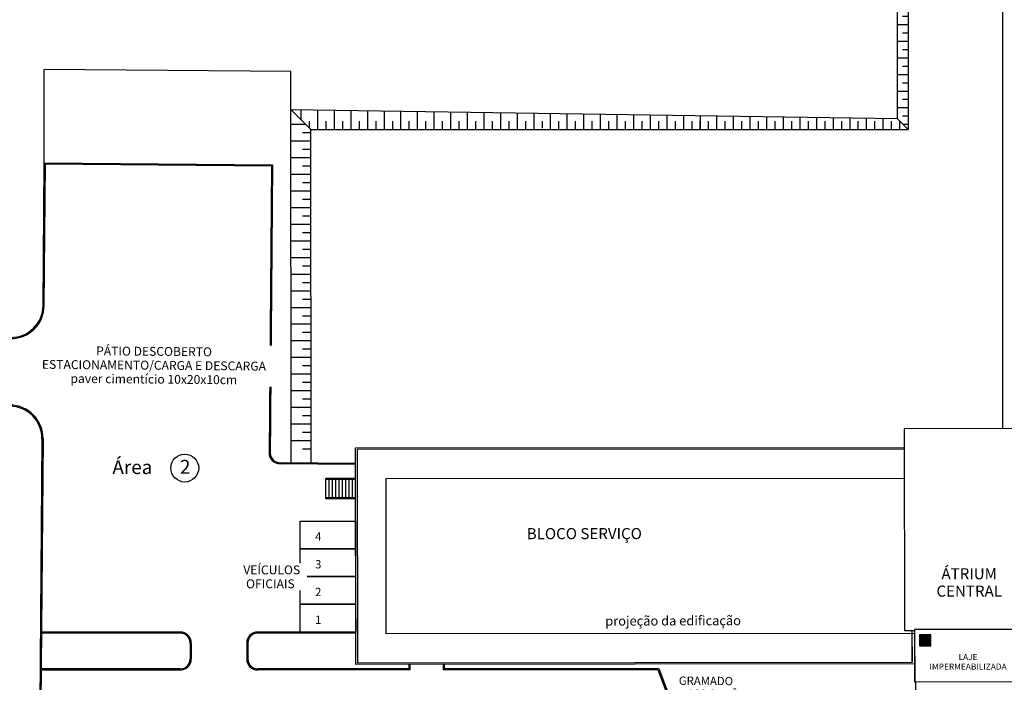
# Model space of a CAD drawing. Extents: x -127792 to 24300, y -148768 to 28629.
# Drawn here: x -127671 to -127582, y -148662 to -148602 of the extents above; entities that cross this region are included whole.
import ezdxf

# ---------------------------------------------------------------- set-up
doc = ezdxf.new("R2010")
doc.units = 0
doc.header["$LTSCALE"] = 0.5
doc.header["$MEASUREMENT"] = 0
doc.layers.add('HID-ARQUITETURA', color=9, linetype='Continuous')
pattern_1 = [(180, (-127333.7266, -145201.78056), (-1e-16, -0.75), [])]
pattern_2 = [(180, (-127333.7266, -145201.7806), (-3e-16, -1.5), [])]

msp = doc.modelspace()

# ---------------------------------------------------------------- hatches: boundary and pattern name
at = {"layer": 'HID-ARQUITETURA'}
h = msp.add_hatch(dxfattribs=at)
h.set_pattern_fill('ANSI31', color=256, scale=12, angle=135, style=0)
h.set_pattern_definition(pattern_2)
h.paths.add_polyline_path([(-127590.985, -148591.83), (-127591.985, -148591.831), (-127591.985, -148610.744), (-127590.985, -148611.744)])
h.paths.add_polyline_path([(-127590.985, -148588.43), (-127591.985, -148588.431), (-127591.985, -148591.831), (-127590.985, -148591.83)])
h.paths.add_polyline_path([(-127590.985, -148561.788), (-127591.985, -148562.791), (-127591.985, -148588.431), (-127590.985, -148588.43)])
h.paths.add_polyline_path([(-127594.033, -148521.519), (-127595.033, -148521.521), (-127594.924, -148562.799), (-127593.927, -148561.796)])
h.paths.add_polyline_path([(-127594.041, -148518.202), (-127595.041, -148518.203), (-127595.033, -148521.521), (-127594.033, -148521.519)])
h.paths.add_polyline_path([(-127594.054, -148513.298), (-127594.945, -148513.3), (-127594.945, -148513.403), (-127595.054, -148513.404), (-127595.041, -148518.203), (-127594.041, -148518.202)])
h.paths.add_polyline_path([(-127594.579, -148514.923), (-127594.576, -148516.573), (-127595.503, -148516.575), (-127595.507, -148514.925)], flags=9)
h = msp.add_hatch(dxfattribs=at)
h.set_pattern_fill('ANSI31', color=256, scale=6, angle=135, style=0)
h.set_pattern_definition(pattern_1)
h.paths.add_polyline_path([(-127590.985, -148591.83), (-127591.485, -148591.83), (-127591.485, -148611.244), (-127590.985, -148611.744)])
h.paths.add_polyline_path([(-127590.985, -148588.43), (-127591.485, -148588.43), (-127591.485, -148591.83), (-127590.985, -148591.83)])
h.paths.add_polyline_path([(-127590.985, -148561.788), (-127591.485, -148562.29), (-127591.485, -148588.43), (-127590.985, -148588.43)])
h.paths.add_polyline_path([(-127594.033, -148521.519), (-127594.533, -148521.52), (-127594.425, -148562.297), (-127593.927, -148561.796)])
h = msp.add_hatch(dxfattribs=at)
h.set_pattern_fill('ANSI31', color=256, scale=12, angle=135, style=0)
h.set_pattern_definition(pattern_2)
h.paths.add_polyline_path([(-127644.846, -148611.744), (-127646.647, -148609.944), (-127646.626, -148640.652), (-127644.826, -148640.667)])
h = msp.add_hatch(dxfattribs=at)
h.set_pattern_fill('ANSI31', color=256, scale=12, angle=45, style=0)
h.set_pattern_definition([(90, (-127333.7266, -145201.7806), (-1.5, 3e-16), [])])
h.paths.add_polyline_path([(-127614.585, -148610.413), (-127640.155, -148610.039), (-127640.221, -148611.744), (-127624.694, -148611.744), (-127623.281, -148611.495), (-127623.238, -148611.744), (-127614.585, -148611.744)])
h.paths.add_polyline_path([(-127640.155, -148610.039), (-127646.647, -148609.944), (-127644.846, -148611.744), (-127640.221, -148611.744)])
h.paths.add_polyline_path([(-127611.185, -148610.463), (-127614.585, -148610.413), (-127614.585, -148611.744), (-127611.185, -148611.744)])
h.paths.add_polyline_path([(-127608.124, -148610.507), (-127611.185, -148610.463), (-127611.185, -148611.744), (-127608.099, -148611.744)])
h.paths.add_polyline_path([(-127591.985, -148610.744), (-127608.124, -148610.507), (-127608.099, -148611.744), (-127590.985, -148611.744)])
h = msp.add_hatch(dxfattribs=at)
h.set_pattern_fill('ANSI31', color=256, scale=6, angle=135, style=0)
h.set_pattern_definition(pattern_1)
h.paths.add_polyline_path([(-127644.846, -148611.744), (-127645.621, -148610.969), (-127645.621, -148640.66), (-127644.826, -148640.667)])
h = msp.add_hatch(dxfattribs=at)
h.set_pattern_fill('ANSI31', color=256, scale=6, angle=45, style=0)
h.set_pattern_definition([(90, (-127333.7266, -145201.78056), (-0.75, 1e-16), [])])
h.paths.add_polyline_path([(-127591.74, -148610.989), (-127608.114, -148610.989), (-127608.099, -148611.744), (-127590.985, -148611.744)])
h.paths.add_polyline_path([(-127608.114, -148610.989), (-127611.185, -148610.989), (-127611.185, -148611.744), (-127608.099, -148611.744)])
h.paths.add_polyline_path([(-127611.185, -148610.989), (-127614.585, -148610.989), (-127614.585, -148611.744), (-127611.185, -148611.744)])
h.paths.add_polyline_path([(-127614.585, -148610.989), (-127640.192, -148610.989), (-127640.221, -148611.744), (-127624.694, -148611.744), (-127623.281, -148611.495), (-127623.238, -148611.744), (-127614.585, -148611.744)])
h.paths.add_polyline_path([(-127640.192, -148610.989), (-127645.601, -148610.989), (-127644.846, -148611.744), (-127640.221, -148611.744)])
h = msp.add_hatch(dxfattribs=at)
h.set_pattern_fill('FP1_4', color=256, scale=0.01, angle=0.04364, style=0, pattern_type=2)
h.set_pattern_definition([(0.043635, (-127492.1709, -148542.25023), (-9.139e-05, 0.119999965), [])])
h.paths.add_polyline_path([(-127589.947, -148657.295), (-127589.946, -148658.295), (-127589.447, -148657.795)], flags=0)
h = msp.add_hatch(dxfattribs=at)
h.set_pattern_fill('FP1_5', color=256, scale=0.01, angle=0.04364, style=0, pattern_type=2)
h.set_pattern_definition([(270.043635, (-127492.04412, -148542.38285), (0.119999965, 9.139e-05), [])])
h.paths.add_polyline_path([(-127588.947, -148657.295), (-127589.947, -148657.295), (-127589.447, -148657.795)], flags=0)
h = msp.add_hatch(dxfattribs=at)
h.set_pattern_fill('FP1_3', color=256, scale=0.01, angle=0.04364, style=0, pattern_type=2)
h.set_pattern_definition([(180.043635, (-127492.15503, -148542.25022), (9.139e-05, -0.119999965), [])])
h.paths.add_polyline_path([(-127588.947, -148657.295), (-127589.447, -148657.795), (-127588.946, -148658.295)], flags=0)
h = msp.add_hatch(dxfattribs=at)
h.set_pattern_fill('FP1_6', color=256, scale=0.01, angle=0.04364, style=0, pattern_type=2)
h.set_pattern_definition([(90.043635, (-127492.0441, -148542.39871), (-0.119999965, -9.139e-05), [])])
h.paths.add_polyline_path([(-127589.946, -148658.295), (-127588.946, -148658.295), (-127589.447, -148657.795)], flags=0)

# ---------------------------------------------------------------- linework, layer by layer
for p, q in [((-127590.985, -148561.788), (-127590.985, -148611.744)), ((-127591.985, -148562.791), (-127591.985, -148610.744)), ((-127582.463, -148588.416), (-127582.463, -148638.709)), ((-127646.649, -148606.528), (-127668.903, -148606.341)), ((-127668.903, -148614.748), (-127668.903, -148606.341)), ((-127646.625, -148641.796), (-127646.649, -148606.528)), ((-127646.647, -148609.944), (-127644.846, -148611.744)), ((-127646.647, -148609.944), (-127591.985, -148610.744)), ((-127591.985, -148610.744), (-127590.985, -148611.744)), ((-127644.825, -148641.811), (-127644.846, -148611.744)), ((-127644.846, -148611.744), (-127590.985, -148611.744)), ((-127669.01, -148627.628), (-127668.903, -148614.748)), ((-127668.903, -148614.748), (-127648.303, -148614.92)), ((-127668.91, -148627.629), (-127668.803, -148614.848)), ((-127668.803, -148614.848), (-127648.404, -148615.02)), ((-127648.404, -148615.02), (-127648.62, -148640.881)), ((-127648.303, -148614.92), (-127648.523, -148641.316)), ((-127579.809, -148638.707), (-127591.309, -148638.715)), ((-127591.295, -148656.924), (-127591.309, -148638.715)), ((-127669.11, -148639.617), (-127669.68, -148708.034)), ((-127669.01, -148639.618), (-127669.58, -148708.017)), ((-127640.816, -148640.452), (-127591.308, -148640.414)), ((-127640.801, -148659.958), (-127640.816, -148640.452)), ((-127591.308, -148640.564), (-127640.666, -148640.601)), ((-127640.666, -148640.601), (-127640.651, -148659.808)), ((-127640.825, -148641.945), (-127647.628, -148641.888)), ((-127640.825, -148641.845), (-127647.627, -148641.788)), ((-127638.064, -148643.199), (-127591.306, -148643.164)), ((-127643.502, -148645.049), (-127643.504, -148643.199)), ((-127640.814, -148643.199), (-127643.504, -148643.199)), ((-127640.814, -148643.299), (-127643.504, -148643.299)), ((-127643.202, -148644.95), (-127643.204, -148643.299)), ((-127642.902, -148644.95), (-127642.904, -148643.299)), ((-127642.602, -148644.949), (-127642.604, -148643.299)), ((-127642.302, -148644.949), (-127642.304, -148643.299)), ((-127642.002, -148644.949), (-127642.004, -148643.299)), ((-127641.702, -148644.949), (-127641.704, -148643.299)), ((-127641.402, -148644.949), (-127641.404, -148643.299)), ((-127641.102, -148644.949), (-127641.104, -148643.299)), ((-127638.053, -148657.208), (-127638.064, -148643.199)), ((-127640.813, -148644.949), (-127643.502, -148644.949)), ((-127640.813, -148644.949), (-127642.602, -148644.949)), ((-127640.813, -148645.049), (-127643.502, -148645.049)), ((-127656.613, -148657.15), (-127669.156, -148657.159)), ((-127656.611, -148657.05), (-127669.155, -148657.059)), ((-127640.803, -148657.039), (-127649.673, -148657.045)), ((-127640.803, -148657.139), (-127649.672, -148657.145)), ((-127590.405, -148657.171), (-127638.053, -148657.208)), ((-127590.395, -148656.923), (-127591.295, -148656.924)), ((-127590.613, -148659.771), (-127590.615, -148656.924)), ((-127590.603, -148659.77), (-127590.605, -148656.923)), ((-127580.705, -148656.817), (-127590.405, -148656.825)), ((-127590.405, -148656.825), (-127590.402, -148661.525)), ((-127580.695, -148656.816), (-127590.395, -148656.823)), ((-127590.395, -148656.823), (-127590.392, -148661.523)), ((-127588.957, -148657.296), (-127589.957, -148657.297)), ((-127589.957, -148657.297), (-127588.956, -148658.296)), ((-127589.957, -148657.297), (-127589.956, -148658.297)), ((-127589.956, -148658.297), (-127588.957, -148657.296)), ((-127589.947, -148657.295), (-127588.946, -148658.295)), ((-127589.947, -148657.295), (-127589.946, -148658.295)), ((-127588.947, -148657.295), (-127589.947, -148657.295)), ((-127589.946, -148658.295), (-127588.947, -148657.295)), ((-127588.956, -148658.296), (-127588.957, -148657.296)), ((-127588.946, -148658.295), (-127588.947, -148657.295)), ((-127655.742, -148658.049), (-127655.741, -148659.466)), ((-127655.642, -148658.049), (-127655.641, -148659.466)), ((-127650.642, -148658.046), (-127650.641, -148659.462)), ((-127650.542, -148658.046), (-127650.541, -148659.462)), ((-127589.956, -148658.297), (-127588.956, -148658.296)), ((-127589.946, -148658.295), (-127588.946, -148658.295)), ((-127590.403, -148659.921), (-127640.811, -148659.96)), ((-127640.661, -148659.81), (-127590.613, -148659.771)), ((-127635.995, -148660.353), (-127635.996, -148659.956)), ((-127635.895, -148660.452), (-127635.896, -148659.956)), ((-127635.895, -148660.452), (-127635.896, -148659.956)), ((-127632.896, -148660.45), (-127632.896, -148659.954)), ((-127632.796, -148660.35), (-127632.796, -148659.954)), ((-127656.604, -148660.467), (-127669.184, -148660.475)), ((-127656.606, -148660.367), (-127669.183, -148660.375)), ((-127635.995, -148660.353), (-127649.64, -148660.362)), ((-127635.895, -148660.452), (-127649.64, -148660.462)), ((-127613.548, -148660.437), (-127632.896, -148660.45)), ((-127613.479, -148660.337), (-127632.796, -148660.35)), ((-127613.548, -148660.437), (-127610.048, -148669.692)), ((-127613.479, -148660.337), (-127609.99, -148669.562)), ((-127590.402, -148661.525), (-127580.702, -148661.517)), ((-127590.307, -148661.524), (-127590.304, -148665.717))]:
    msp.add_line(p, q, dxfattribs=at)
for points in [[(-127645.82, -148647.044), (-127640.82, -148647.041), (-127640.818, -148649.541), (-127645.818, -148649.544)], [(-127645.818, -148649.544), (-127640.818, -148649.541), (-127640.816, -148652.041), (-127645.816, -148652.044)], [(-127645.816, -148652.044), (-127640.816, -148652.041), (-127640.815, -148654.541), (-127645.815, -148654.544)], [(-127645.815, -148654.544), (-127640.815, -148654.541), (-127640.813, -148657.041), (-127645.813, -148657.044)]]:
    msp.add_lwpolyline(points, close=True, dxfattribs=at)
msp.add_circle((-127656.228, -148642.269), 1.254, dxfattribs=at)
for centre, radius, start, end in [((-127671.91, -148627.594), 3, 269.52252, 359.52252), ((-127671.91, -148627.594), 2.9, 269.52252, 359.52252), ((-127672.01, -148639.593), 2.9, 359.52252, 89.52252), ((-127672.01, -148639.593), 3, 359.52252, 89.52252), ((-127647.62, -148640.888), 1, 179.52255, 269.52252), ((-127647.62, -148640.888), 0.9, 179.52255, 269.52252), ((-127656.642, -148658.05), 1, 0.03953, 90.03953), ((-127656.642, -148658.05), 0.9, 0.03953, 90.03953), ((-127649.642, -148658.045), 1, 90.03953, 180.03953), ((-127649.642, -148658.045), 0.9, 90.03953, 180.03953), ((-127656.641, -148659.467), 1, 267.99257, 0.03953), ((-127656.641, -148659.467), 0.9, 272.19722, 0.03953), ((-127649.641, -148659.462), 1, 180.03953, 270.03953), ((-127649.641, -148659.462), 0.9, 180.03953, 270.03953)]:
    msp.add_arc(centre, radius, start, end, dxfattribs=at)

# ---------------------------------------------------------------- texts
at = {"layer": 'HID-ARQUITETURA', "char_height": 1.25, "attachment_point": 1}
for s, insert in [('Área', (-127662.757, -148641.555)), ('2', (-127656.665, -148641.52))]:
    msp.add_mtext_dynamic_manual_height_columns(s, width=500, gutter_width=1, heights=[485.505], dxfattribs=dict(at, insert=insert))
at = {"layer": 'HID-ARQUITETURA', "line_spacing_factor": 0.938532, "bg_fill": 3, "box_fill_scale": 1.25, "bg_fill_color": 0, "bg_fill_transparency": 0}
for s, insert, char_height, width, attachment_point, rotation in [('{\\fArial|b0|i0|c0|p34;BLOCO SERVIÇO}', (-127614.996, -148647.669), 1, 11.51086, 3, 0.04142), ('{\\fArial|b0|i0|c0|p34;ÁTRIUM\\PCENTRAL}', (-127585.476, -148651.289), 1, 6.38387, 2, 0.04142), ('{\\fArial|b0|i0|c0|p34;LAJE IMPERMEABILIZADA}', (-127585.567, -148659.022), 0.55, 6.90437, 2, 0.04364)]:
    msp.add_mtext(s, dxfattribs=dict(at, insert=insert, char_height=char_height, width=width, attachment_point=attachment_point, rotation=rotation))

# ---------------------------------------------------------------- next in the draw order: texts
for s, insert, char_height, width, attachment_point, rotation in [('{\\fArial|b0|i0|c0|p34;PÁTIO DESCOBERTO\\PESTACIONAMENTO/CARGA E DESCARGA\\Ppaver cimentício 10x20x10cm}', (-127658.994, -148631.347), 0.8, 22.60939, 2, 359.52252), ('{\\fArial|b0|i0|c0|p34;4}', (-127644.476, -148648.809), 0.75, 0.49669, 7, 0.03953), ('{\\fArial|b0|i0|c0|p34; VEÍCULOS OFICIAIS}', (-127648.507, -148653.095), 0.8, 6.18723, 8, 0.03953), ('{\\fArial|b0|i0|c0|p34;3}', (-127644.475, -148651.309), 0.75, 0.49669, 7, 0.03953), ('{\\fArial|b0|i0|c0|p34;2}', (-127644.473, -148653.809), 0.75, 0.49669, 7, 0.03953), ('{\\fArial|b0|i0|c0|p34;1}', (-127644.471, -148656.309), 0.75, 0.49669, 7, 0.03953), ('{\\fArial|b0|i0|c0|p34;projeção da edificação}', (-127606.063, -148655.579), 0.85, 12.519, 3, 0.19614), ('{\\fArial|b0|i0|c0|p34;LAJE IMPERMEABILIZADA}', (-127585.577, -148659.024), 0.55, 6.90437, 2, 0.04364), ('{\\fArial|b0|i0|c0|p34;GRAMADO\\Pa- 160.04m²}', (-127609.215, -148661.071), 0.75, 6.14714, 2, 359.52252)]:
    msp.add_mtext(s, dxfattribs=dict(at, insert=insert, char_height=char_height, width=width, attachment_point=attachment_point, rotation=rotation))

doc.saveas('drawing.dxf')
